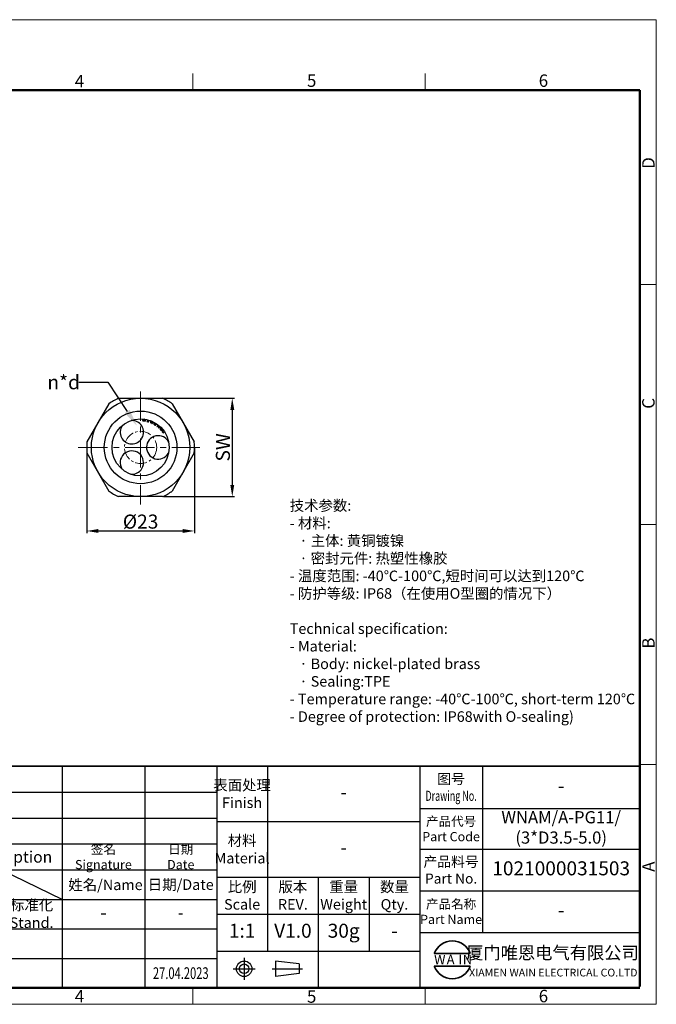
# Model space of a CAD drawing. Units: millimetres. Extents: x 175 to 580, y 131 to 341.
# Drawn here: x 445 to 580, y 131 to 341 of the extents above; entities that cross this region are included whole.
import ezdxf

# ---------------------------------------------------------------- set-up
doc = ezdxf.new("R2010")
doc.units = ezdxf.units.MM
doc.header["$MEASUREMENT"] = 0
doc.linetypes.add('CENTER', pattern=[2, 1.25, -0.25, 0.25, -0.25])
doc.layers.get('0').update_dxf_attribs({"lineweight": 30})
doc.layers.add('1', color=7, linetype='Continuous', true_color=0xffffff)
for name, color, linetype, lineweight in [('CEN', 1, 'CENTER', 15), ('DIM', 3, 'Continuous', 15), ('图框', 7, 'Continuous', 20), ('打标文字', 3, 'Continuous', 20)]:
    doc.layers.add(name, color=color, linetype=linetype, lineweight=lineweight)
doc.styles.add('Chinese', font='PMingLiU.ttf')
doc.styles.add('Romans字体', font='romans.shx', dxfattribs={"width": 0.75})
doc.styles.get("Standard").update_dxf_attribs({"font": '仿宋_GB2312.ttf', "width": 0.75})
doc.styles.add('工程字', font='gbenor.shx', dxfattribs={"bigfont": 'gbcbig.shx'})
doc.dimstyles.new('01', dxfattribs={"dimtxt": 3, "dimasz": 2.5, "dimexe": 0.5, "dimexo": 0.2, "dimgap": 0.5, "dimtad": 1, "dimdec": 1, "dimdsep": 46, "dimtxsty": 'Romans字体', "dimcen": 0, "dimclrd": 1, "dimclre": 6, "dimclrt": 4, "dimazin": 2, "dimtfac": 1, "dimtdec": 1, "dimtofl": 0, "dimtmove": 0, "dimatfit": 3, "dimfxl": 1, "dimtolj": 1, "dimtzin": 0, "dimarcsym": 0})
doc.dimstyles.new('01$3', dxfattribs={"dimscale": 1.5, "dimtxt": 2, "dimasz": 2.5, "dimexe": 0.3, "dimexo": 0, "dimgap": 0.5, "dimtad": 0, "dimtih": 1, "dimtoh": 1, "dimdsep": 46, "dimtxsty": 'Romans字体', "dimcen": 0, "dimclrd": 1, "dimclre": 6, "dimclrt": 4, "dimazin": 2, "dimtfac": 1, "dimtofl": 0, "dimtmove": 0, "dimatfit": 3, "dimfxl": 1, "dimtolj": 1, "dimtzin": 0, "dimarcsym": 0})

# ---------------------------------------------------------------- blocks, each defined once
blk = doc.blocks.new('A4图框-NEW')
at = {"layer": '图框', "color": 1, "lineweight": 18}
for p, q in [((833.41, 690.53), (833.41, 480.53)), ((833.41, 690.53), (1130.41, 690.53)), ((1130.41, 480.53), (1130.41, 690.53)), ((833.41, 480.53), (1130.41, 480.53))]:
    blk.add_line(p, q, dxfattribs=at)
at = {"layer": '图框', "lineweight": -3}
for p, q in [((836.91, 675.02), (836.91, 686.79)), ((842.62, 675.53), (842.62, 686.79)), ((848.33, 675.53), (848.33, 686.79)), ((854.05, 675.53), (854.05, 686.79)), ((861.54, 675.53), (861.54, 686.79)), ((842.62, 675.53), (842.62, 685.02)), ((848.33, 675.53), (848.33, 685.02)), ((854.05, 675.53), (854.05, 685.02)), ((836.91, 675.02), (836.91, 684.5)), ((956.15, 531.33), (956.15, 509.21)), ((965.36, 531.33), (965.36, 509.21)), ((1003.65, 531.33), (1003.65, 484.03)), ((1021.3, 531.33), (1021.3, 484.03)), ((1036.65, 531.33), (1036.65, 484.01)), ((1047.47, 531.33), (1047.47, 507.67)), ((1079.97, 531.33), (1079.97, 484.01)), ((1093.32, 531.33), (1093.32, 495.84)), ((946.93, 525.8), (1036.65, 525.8)), ((1079.97, 522.27), (1126.93, 522.27)), ((946.93, 520.27), (1036.65, 520.27)), ((1036.65, 519.5), (1079.97, 519.5)), ((946.93, 514.74), (1036.65, 514.74)), ((1079.97, 513.59), (1126.93, 513.59)), ((946.93, 509.21), (1036.65, 509.21)), ((946.93, 509.21), (959.91, 502.91)), ((959.91, 509.21), (959.91, 484.03)), ((975.41, 509.21), (975.41, 484.03)), ((990.67, 509.21), (990.67, 484.03)), ((1003.65, 502.91), (990.67, 509.21)), ((1036.65, 507.67), (1079.97, 507.67)), ((1047.48, 507.67), (1047.48, 491.9)), ((1058.31, 507.67), (1058.31, 484.03)), ((1069.14, 507.67), (1069.14, 491.9)), ((1079.97, 504.71), (1126.93, 504.71)), ((946.93, 502.91), (1036.65, 502.91)), ((1036.65, 499.78), (1079.97, 499.78)), ((946.93, 496.62), (1036.65, 496.62)), ((1079.97, 495.84), (1126.93, 495.84)), ((1036.65, 491.9), (1079.97, 491.9)), ((946.93, 490.33), (1036.65, 490.33))]:
    blk.add_line(p, q, dxfattribs=at)
at = {"layer": '图框', "lineweight": 18}
blk.add_line((836.91, 686.79), (861.54, 686.79), dxfattribs=at)
at = {"layer": '图框', "color": 6}
for p, q in [((882.95, 678.8), (882.95, 675.53)), ((932.48, 679.03), (932.48, 675.53)), ((982.02, 679.03), (982.02, 675.53)), ((1031.55, 679.03), (1031.55, 675.53)), ((1081.09, 679.03), (1081.09, 675.53)), ((836.91, 634.07), (833.41, 634.07)), ((1130.41, 634.07), (1126.93, 634.07)), ((836.91, 582.89), (833.41, 582.89)), ((1130.41, 582.89), (1126.93, 582.89)), ((836.91, 531.71), (833.41, 531.71)), ((1126.91, 531.71), (1130.41, 531.71)), ((882.95, 484.03), (882.95, 480.53)), ((932.48, 484.03), (932.48, 480.53)), ((982.02, 484.03), (982.02, 480.53)), ((1031.55, 484.03), (1031.55, 480.53)), ((1081.09, 484.03), (1081.09, 480.53))]:
    blk.add_line(p, q, dxfattribs=at)
at = {"layer": '图框', "lineweight": 50}
for p, q in [((836.91, 675.53), (1126.93, 675.53)), ((836.91, 484.02), (836.91, 675.02)), ((1126.93, 484.34), (1126.93, 675.53)), ((836.85, 484.03), (1126.93, 484.03))]:
    blk.add_line(p, q, dxfattribs=at)
at = {"layer": '图框', "lineweight": 35}
for q in [(1126.93, 531.33), (946.93, 484.03)]:
    blk.add_line((946.93, 531.33), q, dxfattribs=at)
at = {"layer": '图框', "lineweight": 25}
for p, q in [((1042.5, 490.48), (1042.5, 485.74)), ((1054.23, 489.14), (1049.16, 489.76)), ((1049.16, 489.76), (1049.16, 486.46)), ((1040.14, 488.11), (1044.87, 488.11)), ((1048.47, 488.11), (1054.95, 488.11)), ((1054.23, 489.14), (1054.23, 487.08)), ((1054.23, 487.08), (1049.16, 486.46))]:
    blk.add_line(p, q, dxfattribs=at)
at = {"layer": '图框', "color": 4, "lineweight": 35}
for p, q in [((1083.06, 491.34), (1090.74, 491.34)), ((1083.06, 488.7), (1090.74, 488.7))]:
    blk.add_line(p, q, dxfattribs=at)
at = {"layer": '图框', "lineweight": 25}
for radius in [1.65, 1.03]:
    blk.add_circle((1042.5, 488.11), radius, dxfattribs=at)
at = {"layer": '图框', "color": 4, "lineweight": 35}
for start, end in [(18.9524, 161.0476), (198.9524, 341.0476)]:
    blk.add_arc((1086.9, 490.02), 4.06, start, end, dxfattribs=at)
at = {"layer": '图框', "char_height": 1.959, "width": 11.2554, "attachment_point": 4, "rotation": 270}
for s, insert in [('\\pxqc;日期{\\Fromans|c134;/Date}', (845.48, 686.79)), ('\\pxqc;档案员{\\H0.7x;\\P\\Fromans|c134;Filing Clerk\\fFangSong_GB2312|b0|i0|c134|p49; }', (857.79, 686.79))]:
    blk.add_mtext(s, dxfattribs=dict(at, insert=insert))
at = {"layer": '图框', "color": 6, "char_height": 2.65, "width": 2.5579, "attachment_point": 1, "style": 'Romans字体'}
for s, insert in [('1', (862.63, 678.86)), ('2', (907.3, 678.86)), ('3', (956.83, 678.86)), ('4', (1006.37, 678.73)), ('5', (1055.9, 678.86)), ('6', (1105.33, 678.86)), ('1', (857.76, 483.65)), ('2', (906.03, 483.65)), ('3', (956.83, 483.6)), ('4', (1006.38, 483.57)), ('5', (1055.9, 483.52)), ('6', (1105.33, 483.62))]:
    blk.add_mtext(s, dxfattribs=dict(at, insert=insert))
at = {"layer": '图框', "color": 6, "char_height": 2.65, "width": 2.5579, "attachment_point": 1, "rotation": 90, "style": 'Romans字体'}
for s, insert in [('D', (833.85, 658.73)), ('D', (1127.4, 658.73)), ('C', (833.9, 607.55)), ('C', (1127.4, 607.55)), ('B', (833.9, 556.37)), ('B', (1127.4, 556.37)), ('A', (833.9, 508.79))]:
    blk.add_mtext(s, dxfattribs=dict(at, insert=insert))
at = {"layer": '图框', "attachment_point": 5}
for s, insert, char_height, width in [('图号{\\Ftxt|c134;\\P\\Fromans|c134;\\W0.65;Drawing No.}', (1086.64, 526.8), 2.1549, 13.3447), ('表面处理\\P{\\Fromans|c134;Finish}', (1042.06, 525.41), 2.2528, 10.82), ('产品代号\\P{\\Fromans|c134;Part Code}', (1086.64, 517.93), 1.959, 13.3447), ('材料\\P{\\Fromans|c134;Material}', (1042.06, 513.59), 2.2528, 10.82), ('\\pxsm0.7;标记\\P{\\Fromans|c134;Mark}', (951.54, 511.97), 1.959, 9.2182), ('\\pxsm0.7,qc;处数\\P{\\Fromans|c134;Number }', (960.76, 511.97), 1.959, 9.2182), ('\\pxsm0.7;签名\\P{\\Fromans|c134;Signature} ', (1012.48, 511.97), 1.959, 17.6488), ('\\pxsm0.7;日期\\P{\\Fromans|c134;Date}', (1028.98, 511.97), 1.959, 15.3523), ('  变更描述{\\Fromans|c134;/Description}', (984.51, 511.97), 2.4487, 38.2879), ('产品料号\\P{\\Fromans|c134;Part No.}', (1086.64, 509.15), 2.1549, 13.3447), ('姓名{\\Fromans|c134;/Name\\Ftxt|c134; }', (967.66, 506.06), 2.2528, 15.5018), ('日期{\\Fromans|c134;/Date}', (983.04, 506.06), 2.2528, 15.2624), ('姓名{\\Fromans|c134;/Name}', (1012.93, 506.02), 2.2528, 16.9349), ('日期{\\Fromans|c134;/Date}', (1028.98, 506.06), 2.2528, 15.3523), ('比例\\P{\\Fromans|c134;Scale}', (1042.07, 503.73), 2.2528, 10.8293), ('版本\\P{\\Fromans|c134;REV.}', (1052.89, 503.73), 2.2528, 10.8387), ('重量\\P{\\Fromans|c134;Weight}', (1063.73, 503.73), 2.2528, 10.8293), ('数量\\P{\\Fromans|c134;Qty.}', (1074.56, 503.73), 2.2528, 10.8293), ('\\pxsm0.7;绘图\\P{\\Fromans|c134;Drawn\\Ftxt|c134; }', (953.42, 499.88), 2.2528, 12.9801), ('产品名称\\P{\\Fromans|c134;Part Name}', (1086.64, 500.28), 1.959, 13.3447)]:
    blk.add_mtext(s, dxfattribs=dict(at, insert=insert, char_height=char_height, width=width))
at = {"layer": '图框', "color": 3, "attachment_point": 5, "style": 'Romans字体'}
for s, insert, char_height, width in [('-', (1063.72, 525.41), 2.99, 32.4974), ('-', (1110.12, 526.8), 2.99, 33.6124), ('-', (1063.73, 513.59), 2.99, 32.488), ('{\\W0.7;27.04.2023}', (983.04, 499.77), 2.4879, 15.2624), ('-', (1012.48, 499.77), 2.99, 17.6488), ('-', (1028.98, 499.77), 2.49, 15.3523), ('-', (1110.12, 500.28), 2.99, 33.6124), ('V1.0', (1052.9, 495.84), 2.986, 10.8293), ('-', (1074.56, 495.84), 2.99, 10.8293), ('{\\W0.7;27.04.2023}', (983.04, 493.24), 2.4879, 15.2624), ('-', (967.66, 487.18), 2.99, 15.5018), ('-', (983.04, 487.18), 2.49, 15.2624), ('{\\W0.7;27.04.2023}', (1028.98, 487.18), 2.4879, 15.3523)]:
    blk.add_mtext(s, dxfattribs=dict(at, insert=insert, char_height=char_height, width=width))
at = {"layer": '图框', "color": 6, "linetype": 'ByBlock', "lineweight": 18, "insert": (1127.4, 508.79), "char_height": 2.65, "width": 2.5579, "attachment_point": 1, "rotation": 90, "style": 'Romans字体'}
blk.add_mtext('A', dxfattribs=at)
at = {"layer": '图框', "insert": (997.16, 499.82), "char_height": 2.2528, "width": 12.9801, "attachment_point": 5, "style": 'Romans字体'}
blk.add_mtext('\\pxsm0.7;{\\fFangSong_GB2312|b0|i0|c134|p49;标准化}\\PStand.', dxfattribs=at)
at = {"layer": '图框', "color": 1, "lineweight": 20, "insert": (1108.26, 491.52), "char_height": 2.6991, "width": 82.3083, "attachment_point": 5}
blk.add_mtext('{\\fSimHei|b0|i0|c134|p2;厦门唯恩电气有限公司}', dxfattribs=at)
at = {"layer": '图框', "color": 1, "lineweight": 20, "char_height": 2.0059, "width": 5.0472, "attachment_point": 1, "style": 'Chinese'}
for s, insert in [('{\\fArial|b0|i0|c0|p34;W}', (1083.03, 491.05)), ('{\\fArial|b0|i0|c0|p34;A}', (1085.71, 491.09)), ('{\\fArial|b0|i0|c0|p34;I}', (1088.21, 491.09)), ('{\\fArial|b0|i0|c0|p34;N}', (1089.14, 491.08))]:
    blk.add_mtext(s, dxfattribs=dict(at, insert=insert))
at = {"layer": '图框', "color": 3, "lineweight": 20, "insert": (1108.44, 487.3), "char_height": 1.6525, "width": 68.0856, "attachment_point": 5, "style": '工程字'}
blk.add_mtext('{\\fArial Narrow|b0|i0|c0|p34;XIAMEN WAIN ELECTRICAL CO.LTD}', dxfattribs=at)
blk = doc.blocks.new('*D2')
at = {"layer": 'Defpoints', "color": 0, "transparency": 16777216}
for p in [(475.04, 260.07), (475.04, 239.07), (489.9, 239.07)]:
    blk.add_point(p, dxfattribs=at)
at = {"layer": 'DIM', "color": 6, "lineweight": -2, "transparency": 16777216}
for p, q in [((475.24, 260.07), (490.4, 260.07)), ((475.24, 239.07), (490.4, 239.07))]:
    blk.add_line(p, q, dxfattribs=at)
at = {"layer": 'DIM', "color": 1, "lineweight": -2, "transparency": 16777216}
blk.add_line((489.9, 257.57), (489.9, 241.57), dxfattribs=at)
at = {"layer": 'DIM', "color": 1, "transparency": 16777216}
for points in [[(489.49, 257.57), (490.32, 257.57), (489.9, 260.07)], [(489.49, 241.57), (490.32, 241.57), (489.9, 239.07)]]:
    blk.add_solid(points, dxfattribs=at)
at = {"layer": 'DIM', "color": 4, "transparency": 16777216, "insert": (487.9, 249.57), "char_height": 3, "attachment_point": 5, "rotation": 90, "style": 'Romans字体'}
blk.add_mtext('\\A1;SW', dxfattribs=at)
blk = doc.blocks.new('*D5')
at = {"layer": 'Defpoints', "color": 0, "transparency": 16777216}
for p in [(469.59, 254.13), (471.11, 251.86)]:
    blk.add_point(p, dxfattribs=at)
at = {"layer": 'DIM', "color": 1, "lineweight": -2, "transparency": 16777216}
for p, q in [((457.15, 263.46), (463.34, 263.46)), ((463.34, 263.46), (467.5, 257.25))]:
    blk.add_line(p, q, dxfattribs=at)
at = {"layer": 'DIM', "color": 1, "transparency": 16777216}
blk.add_solid([(468.02, 257.6), (466.98, 256.9), (469.59, 254.13)], dxfattribs=at)
at = {"layer": 'DIM', "color": 4, "transparency": 16777216, "insert": (453.94, 263.46), "char_height": 3, "attachment_point": 5, "style": 'Romans字体'}
blk.add_mtext('\\A1;n*d', dxfattribs=at)
blk = doc.blocks.new('*D11')
at = {"color": 6, "lineweight": -2, "transparency": 16777216}
for p, q in [((458.85, 249.37), (458.85, 231.24)), ((481.85, 249.37), (481.85, 231.24))]:
    blk.add_line(p, q, dxfattribs=at)
at = {"color": 1, "lineweight": -2, "transparency": 16777216}
blk.add_line((461.35, 231.74), (479.35, 231.74), dxfattribs=at)
at = {"color": 1, "transparency": 16777216}
for points in [[(461.35, 232.16), (461.35, 231.33), (458.85, 231.74)], [(479.35, 232.16), (479.35, 231.33), (481.85, 231.74)]]:
    blk.add_solid(points, dxfattribs=at)
at = {"layer": 'Defpoints', "color": 0, "transparency": 16777216}
for p in [(458.85, 249.57), (481.85, 249.57), (481.85, 231.74)]:
    blk.add_point(p, dxfattribs=at)
at = {"color": 4, "transparency": 16777216, "insert": (470.35, 233.74), "char_height": 3, "attachment_point": 5, "style": 'Romans字体'}
blk.add_mtext('\\A1;%%C23', dxfattribs=at)

msp = doc.modelspace()

# ---------------------------------------------------------------- linework, layer by layer
for p, q in [((463.605, 258.879), (458.915, 250.755)), ((465.663, 260.067), (475.044, 260.067)), ((477.101, 258.879), (481.792, 250.755)), ((458.915, 248.379), (463.605, 240.255)), ((481.792, 248.379), (477.101, 240.255)), ((475.044, 239.067), (465.663, 239.067))]:
    msp.add_line(p, q)
at = {"layer": '1', "color": 7, "linetype": 'Continuous', "lineweight": 25}
for radius in [10.5, 7.75, 6.1]:
    msp.add_circle((470.353, 249.567), radius, dxfattribs=at)
for centre, radius, start, end in [((470.353, 249.567), 11.5, 114.07061, 125.92939), ((470.353, 249.567), 11.5, 54.07061, 65.92939), ((468.482, 252.82), 2.5, 145.82797, 329.90609), ((468.482, 252.82), 2.5, 329.90609, 93.99359), ((474.106, 249.561), 2.5, 25.82422, 329.90609), ((470.353, 249.567), 11.5, 174.07061, 185.92939), ((470.353, 249.567), 11.5, 354.07061, 5.92939), ((468.472, 246.32), 2.5, 329.90609, 213.98609), ((474.106, 249.561), 2.5, 329.90609, 333.98984), ((468.472, 246.32), 2.5, 265.82047, 329.90609), ((470.353, 249.567), 11.5, 234.07061, 245.92939), ((470.353, 249.567), 11.5, 294.07061, 305.92939)]:
    msp.add_arc(centre, radius, start, end, dxfattribs=at)
for points in [[(470.722, 255.629), (470.724, 255.608), (470.727, 255.587), (470.73, 255.565)], [(470.73, 255.565), (470.749, 255.448), (470.783, 255.33), (470.833, 255.211)], [(470.836, 255.417), (470.822, 255.481), (470.812, 255.547), (470.807, 255.616)], [(470.833, 255.211), (470.854, 255.21), (470.875, 255.208), (470.895, 255.206)], [(470.895, 255.206), (470.865, 255.305), (470.845, 255.375), (470.836, 255.417)], [(470.984, 255.347), (470.978, 255.309), (470.972, 255.27), (470.966, 255.231)], [(470.966, 255.231), (471.082, 255.214), (471.197, 255.196), (471.313, 255.179)], [(471.262, 255.305), (471.169, 255.319), (471.077, 255.333), (470.984, 255.347)], [(471.34, 255.565), (471.314, 255.478), (471.288, 255.392), (471.262, 255.305)], [(471.313, 255.179), (471.349, 255.304), (471.386, 255.429), (471.422, 255.554)], [(471.735, 255.209), (471.724, 255.172), (471.713, 255.134), (471.702, 255.097)], [(471.702, 255.097), (471.814, 255.064), (471.927, 255.032), (472.039, 255)], [(472.005, 255.132), (471.915, 255.157), (471.825, 255.183), (471.735, 255.209)], [(472.116, 255.379), (472.079, 255.297), (472.042, 255.214), (472.005, 255.132)], [(472.039, 255), (472.093, 255.124), (472.147, 255.248), (472.202, 255.372)], [(472.445, 254.977), (472.445, 254.933), (472.456, 254.894), (472.476, 254.86)], [(472.785, 254.996), (472.756, 254.943), (472.725, 254.907), (472.693, 254.888)], [(472.767, 254.68), (472.786, 254.671), (472.804, 254.661), (472.823, 254.652)], [(472.856, 254.942), (472.833, 254.96), (472.809, 254.978), (472.785, 254.996)], [(472.823, 254.652), (472.928, 254.727), (473.019, 254.81), (473.096, 254.9)], [(473.096, 254.9), (473.115, 254.922), (473.134, 254.945), (473.151, 254.968)], [(473.157, 254.597), (473.164, 254.552), (473.181, 254.514), (473.209, 254.482)], [(473.645, 254.675), (473.596, 254.593), (473.547, 254.511), (473.498, 254.429)], [(473.517, 254.28), (473.585, 254.394), (473.654, 254.508), (473.722, 254.622)], [(474.094, 254.365), (474.007, 254.257), (473.92, 254.148), (473.834, 254.04)], [(474.04, 254.159), (474.081, 254.211), (474.123, 254.264), (474.165, 254.316)], [(474.156, 254.174), (474.112, 254.173), (474.073, 254.168), (474.04, 254.159)], [(474.267, 254.167), (474.237, 254.172), (474.2, 254.175), (474.156, 254.174)], [(474.193, 254.074), (474.218, 254.105), (474.242, 254.136), (474.267, 254.167)], [(473.834, 254.04), (473.848, 254.028), (473.862, 254.016), (473.877, 254.005)], [(474.425, 254.087), (474.332, 253.985), (474.238, 253.883), (474.144, 253.781)], [(474.144, 253.781), (474.158, 253.769), (474.172, 253.756), (474.185, 253.744)], [(474.358, 253.886), (474.401, 253.932), (474.444, 253.979), (474.486, 254.025)], [(474.476, 253.893), (474.432, 253.895), (474.393, 253.893), (474.358, 253.886)], [(474.586, 253.878), (474.556, 253.886), (474.52, 253.891), (474.476, 253.893)], [(474.505, 253.79), (474.532, 253.82), (474.559, 253.849), (474.586, 253.878)], [(474.523, 253.592), (474.508, 253.547), (474.505, 253.501), (474.515, 253.455)], [(474.61, 253.741), (474.568, 253.687), (474.539, 253.638), (474.523, 253.592)], [(474.69, 253.7), (474.663, 253.714), (474.636, 253.728), (474.61, 253.741)], [(474.62, 253.494), (474.613, 253.528), (474.616, 253.56), (474.627, 253.591)], [(474.627, 253.591), (474.638, 253.622), (474.659, 253.659), (474.69, 253.7)], [(474.863, 253.333), (474.829, 253.327), (474.794, 253.33), (474.759, 253.34)], [(475.028, 253.013), (475.022, 253.038), (475.026, 253.066), (475.042, 253.095)], [(475.136, 252.647), (475.241, 252.722), (475.345, 252.797), (475.449, 252.873)], [(475.397, 252.95), (475.324, 252.897), (475.251, 252.844), (475.178, 252.791)]]:
    msp.add_open_spline(points, degree=3, dxfattribs=at)
for points, knots in [([(471.059, 255.636), (471.092, 255.57), (471.138, 255.532), (471.245, 255.516), (471.292, 255.53), (471.34, 255.565)], [0, 0, 0, 0, 0.5700935, 0.5700935, 1, 1, 1, 1]), ([(472.584, 255.235), (472.568, 255.227), (472.554, 255.217), (472.512, 255.178), (472.489, 255.145), (472.454, 255.064), (472.445, 255.021), (472.445, 254.977)], [0, 0, 0, 0, 0.1844927, 0.1844927, 0.5818877, 0.5818877, 1, 1, 1, 1]), ([(472.476, 254.86), (472.497, 254.825), (472.525, 254.801), (472.612, 254.764), (472.663, 254.767), (472.768, 254.821), (472.815, 254.87), (472.856, 254.942)], [0, 0, 0, 0, 0.2557692, 0.2557692, 0.6278846, 0.6278846, 1, 1, 1, 1]), ([(472.539, 254.953), (472.53, 254.988), (472.535, 255.027), (472.575, 255.121), (472.605, 255.154), (472.643, 255.167)], [0, 0, 0, 0, 0.4417671, 0.4417671, 1, 1, 1, 1]), ([(472.693, 254.888), (472.661, 254.869), (472.629, 254.867), (472.567, 254.893), (472.547, 254.917), (472.539, 254.953)], [0, 0, 0, 0, 0.4968017, 0.4968017, 1, 1, 1, 1]), ([(473.056, 254.981), (473.016, 254.926), (472.973, 254.874), (472.898, 254.796), (472.844, 254.747), (472.767, 254.68)], [0, 0, 0, 0, 0.6079372, 0.6079372, 1, 1, 1, 1]), ([(473.234, 254.934), (473.208, 254.883), (473.188, 254.834), (473.154, 254.717), (473.148, 254.654), (473.157, 254.597)], [0, 0, 0, 0, 0.4089032, 0.4089032, 1, 1, 1, 1]), ([(473.209, 254.482), (473.229, 254.459), (473.262, 254.433), (473.378, 254.363), (473.447, 254.322), (473.517, 254.28)], [0, 0, 0, 0, 0.4038257, 0.4038257, 1, 1, 1, 1]), ([(473.278, 254.585), (473.258, 254.619), (473.252, 254.667), (473.267, 254.775), (473.287, 254.831), (473.322, 254.895)], [0, 0, 0, 0, 0.5630989, 0.5630989, 1, 1, 1, 1]), ([(473.498, 254.429), (473.455, 254.455), (473.413, 254.48), (473.323, 254.534), (473.293, 254.561), (473.278, 254.585)], [0, 0, 0, 0, 0.4706691, 0.4706691, 1, 1, 1, 1]), ([(473.877, 254.005), (473.916, 254.029), (473.964, 254.048), (474.078, 254.075), (474.135, 254.079), (474.193, 254.074)], [0, 0, 0, 0, 0.5010677, 0.5010677, 1, 1, 1, 1]), ([(474.185, 253.744), (474.226, 253.765), (474.275, 253.781), (474.39, 253.799), (474.448, 253.799), (474.505, 253.79)], [0, 0, 0, 0, 0.5010677, 0.5010677, 1, 1, 1, 1]), ([(474.515, 253.455), (474.525, 253.408), (474.547, 253.366), (474.628, 253.276), (474.684, 253.244), (474.817, 253.218), (474.891, 253.229), (475.027, 253.287), (475.078, 253.316), (475.127, 253.351)], [0, 0, 0, 0, 0.2150879, 0.2150879, 0.5109857, 0.5109857, 0.8068834, 0.8068834, 1, 1, 1, 1]), ([(474.759, 253.34), (474.725, 253.351), (474.693, 253.373), (474.641, 253.431), (474.626, 253.461), (474.62, 253.494)], [0, 0, 0, 0, 0.5442804, 0.5442804, 1, 1, 1, 1]), ([(475.074, 253.43), (475.039, 253.405), (475.003, 253.383), (474.933, 253.35), (474.899, 253.339), (474.863, 253.333)], [0, 0, 0, 0, 0.5187661, 0.5187661, 1, 1, 1, 1]), ([(474.958, 253.155), (474.933, 253.119), (474.918, 253.085), (474.908, 253.02), (474.912, 252.987), (474.926, 252.954)], [0, 0, 0, 0, 0.5, 0.5, 1, 1, 1, 1]), ([(474.926, 252.954), (474.935, 252.931), (474.953, 252.9), (475.033, 252.79), (475.084, 252.718), (475.136, 252.647)], [0, 0, 0, 0, 0.3459901, 0.3459901, 1, 1, 1, 1]), ([(475.15, 253.305), (475.118, 253.292), (475.087, 253.274), (475.016, 253.223), (474.983, 253.19), (474.958, 253.155)], [0, 0, 0, 0, 0.4356117, 0.4356117, 1, 1, 1, 1]), ([(475.178, 252.791), (475.142, 252.84), (475.107, 252.889), (475.047, 252.972), (475.033, 252.997), (475.028, 253.013)], [0, 0, 0, 0, 0.5863039, 0.5863039, 1, 1, 1, 1]), ([(475.042, 253.095), (475.057, 253.125), (475.082, 253.152), (475.151, 253.202), (475.184, 253.217), (475.216, 253.222)], [0, 0, 0, 0, 0.4919124, 0.4919124, 1, 1, 1, 1])]:
    msp.add_open_spline(points, degree=3, knots=knots, dxfattribs=at)
at = {"layer": 'CEN', "ltscale": 5}
for p, q in [((470.353, 261.499), (470.353, 237.388)), ((457.033, 249.567), (482.99, 249.567))]:
    msp.add_line(p, q, dxfattribs=at)
at = {"layer": 'CEN', "ltscale": 2}
msp.add_circle((470.353, 249.567), 3.432, dxfattribs=at)
at = {"layer": '图框', "color": 6}
msp.add_line((580.346, 233.147), (576.863, 233.147), dxfattribs=at)

# ---------------------------------------------------------------- block references
at = {"layer": 'DIM'}
msp.add_blockref('A4图框-NEW', (-550.066, -349.746), dxfattribs=at)

# ---------------------------------------------------------------- texts
at = {"layer": '图框', "color": 3, "attachment_point": 5, "style": 'Romans字体'}
for s, insert, char_height, width in [('WNAM/A-PG11/\\P(3*D3.5-5.0)', (560.056, 168.182), 2.6, 33.61239), ('1021000031503', (560.056, 159.403), 2.98551, 33.61239), ('1:1', (492.003, 146.095), 2.9855, 10.82935), ('V1.0 ', (502.832, 146.095), 2.9855, 10.82935), ('30g ', (513.661, 146.095), 2.9855, 33.61239)]:
    msp.add_mtext(s, dxfattribs=dict(at, insert=insert, char_height=char_height, width=width))
at = {"layer": '打标文字', "color": 3, "insert": (502.158, 238.293), "char_height": 2.25, "width": 79.25219, "attachment_point": 1, "style": 'Romans字体'}
msp.add_mtext('\\pxql;\\A1;\\fFangSong_GB2312|b0|i0|c134|p49;技术参数\\Fromans.shx|c134;:\\P\\pq*;- \\fFangSong_GB2312|b0|i0|c134|p49;材料\\Fromans.shx|c134;: \\P   \\fFangSong_GB2312|b0|i0|c134|p49;·\\Fromans.shx|c134; \\fFangSong_GB2312|b0|i0|c134|p49;主体\\Fromans.shx|c134;: \\fFangSong_GB2312|b0|i0|c134|p49;黄铜镀镍\\P\\Fromans.shx|c134;   \\fFangSong_GB2312|b0|i0|c134|p49;·\\Fromans.shx|c134; \\fFangSong_GB2312|b0|i0|c134|p49;密封元件\\Fromans.shx|c134;: \\fFangSong_GB2312|b0|i0|c134|p49;热塑性橡胶\\P\\Fromans.shx|c134;- \\fFangSong_GB2312|b0|i0|c134|p49;温度范围\\Fromans.shx|c134;: -40\\fFangSong_GB2312|b0|i0|c134|p49;℃\\Fromans.shx|c134;-100\\fFangSong_GB2312|b0|i0|c134|p49;℃\\Fromans.shx|c134;,\\fFangSong_GB2312|b0|i0|c134|p49;短时间可以达到\\Fromans.shx|c134;120\\fFangSong_GB2312|b0|i0|c134|p49;℃\\P\\pql;\\Fromans.shx|c134;- \\fFangSong_GB2312|b0|i0|c134|p49;防护等级\\Fromans.shx|c134;: IP68\\fFangSong_GB2312|b0|i0|c134|p49;（在使用\\Fromans.shx|c134;O\\fFangSong_GB2312|b0|i0|c134|p49;型圈的情况下）\\P\\Fromans.shx|c134;\\PTechnical specification:\\P- Material: \\P   \\fFangSong_GB2312|b0|i0|c134|p49;·\\Fromans.shx|c134; Body: nickel-plated brass\\P   \\fFangSong_GB2312|b0|i0|c134|p49;·\\Fromans.shx|c134; Sealing:TPE\\P- Temperature range: -40\\fFangSong_GB2312|b0|i0|c134|p49;℃\\Fromans.shx|c134;-100\\fFangSong_GB2312|b0|i0|c134|p49;℃\\Fromans.shx|c134;, short-term 120\\fFangSong_GB2312|b0|i0|c134|p49;℃\\P\\pq*;\\Fromans.shx|c134;- Degree of protection: IP68with O-sealing)', dxfattribs=at)

# ---------------------------------------------------------------- dimensions: what is measured, and where the dimension line sits
dim = msp.add_linear_dim(base=(481.853, 231.744), p1=(458.853, 249.567), p2=(481.853, 249.567), text='%%C<>', dimstyle='01')
dim.commit()
dim.dimension.update_dxf_attribs({"geometry": '*D11', "text_midpoint": (470.353, 233.744)})
at = {"layer": 'DIM'}
dim = msp.add_diameter_dim_2p(p1=(471.114, 251.864), p2=(469.592, 254.135), text='n*d', dimstyle='01$3', dxfattribs=at)
dim.commit()
dim.dimension.update_dxf_attribs({"geometry": '*D5', "text_midpoint": (453.937, 263.461), "dimtype": 163})
dim = msp.add_linear_dim(base=(489.903, 239.067), p1=(475.044, 260.067), p2=(475.044, 239.067), angle=90, text='SW', dimstyle='01', dxfattribs=at)
dim.commit()
dim.dimension.update_dxf_attribs({"geometry": '*D2', "text_midpoint": (487.903, 249.567)})

doc.saveas('drawing.dxf')
